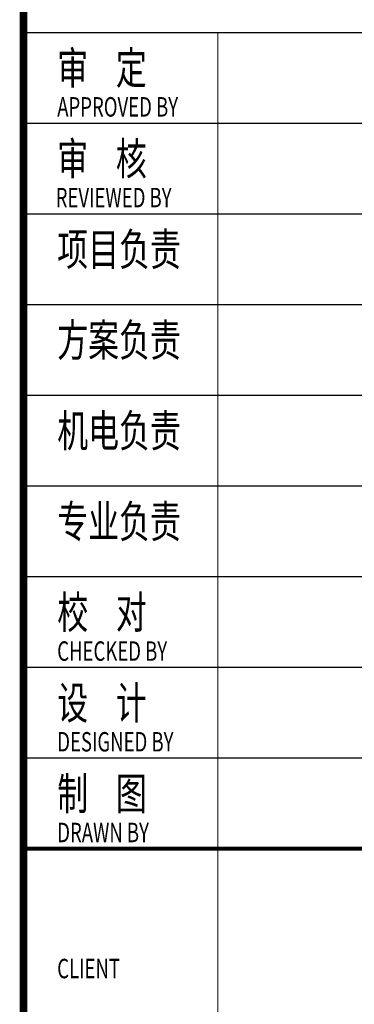
# Model space of a CAD drawing. Extents: x 1839476 to 2302261, y -293004 to 251927.
# Drawn here: x 1915546 to 1918131, y 83518 to 91117 of the extents above; entities that cross this region are included whole.
import ezdxf

# ---------------------------------------------------------------- set-up
doc = ezdxf.new("R2010")
doc.units = 0
doc.header["$LTSCALE"] = 1000
doc.header["$MEASUREMENT"] = 0
doc.layers.add('A-ANNO-TTLB', color=7, linetype='Continuous', lineweight=9)
doc.layers.add('A-ANNO-TTLB-TEX1', color=7, linetype='Continuous', lineweight=9)
doc.styles.add('TK', font='tssdeng.shx', dxfattribs={"width": 0.7, "bigfont": 'hztxt.shx'})
doc.styles.add('TK_HT', font='simhei.ttf', dxfattribs={"width": 0.7})

# ---------------------------------------------------------------- blocks, each defined once
blk = doc.blocks.new('A1-H-V3')
at = {"color": 7}
for p, q in [((761, 151), (831, 151)), ((761, 144), (831, 144)), ((761, 137), (831, 137)), ((761, 130), (831, 130)), ((761, 123), (831, 123)), ((761, 116), (831, 116)), ((761, 116), (831, 116)), ((761, 109), (831, 109)), ((761, 109), (831, 109)), ((761, 102), (831, 102)), ((761, 95), (831, 95))]:
    blk.add_line(p, q, dxfattribs=at)
at = {"color": 7, "lineweight": 13}
blk.add_line((776, 151), (776, 18), dxfattribs=at)
at = {"color": 7, "lineweight": 30}
blk.add_line((761, 88), (831, 88), dxfattribs=at)
at = {"layer": 'A-ANNO-TTLB'}
for p, q in [((761, 151), (831, 151)), ((761, 144), (831, 144)), ((761, 137), (831, 137)), ((761, 130), (831, 130)), ((761, 123), (831, 123)), ((761, 116), (831, 116)), ((761, 116), (831, 116)), ((761, 109), (831, 109)), ((761, 109), (831, 109)), ((761, 102), (831, 102)), ((761, 95), (831, 95))]:
    blk.add_line(p, q, dxfattribs=at)
at = {"layer": 'A-ANNO-TTLB', "lineweight": 13}
blk.add_line((776, 151), (776, 18), dxfattribs=at)
at = {"layer": 'A-ANNO-TTLB', "lineweight": 60, "const_width": 0.6}
blk.add_lwpolyline([(761, 10), (761, 584)], dxfattribs=at)
at = {"layer": 'A-ANNO-TTLB', "lineweight": 30, "const_width": 0.3}
blk.add_lwpolyline([(761, 88), (831, 88)], dxfattribs=at)
at = {"color": 7, "width": 0.7}
for s, height, style, p in [('审    定', 2.5, 'TK_HT', (763.6, 147)), ('APPROVED BY', 1.5, 'TK', (763.6, 144.5)), ('审    核', 2.5, 'TK_HT', (763.6, 140)), ('REVIEWED BY', 1.5, 'TK', (763.481, 137.5)), ('项目负责', 2.5, 'TK_HT', (763.6, 133)), ('方案负责', 2.5, 'TK_HT', (763.6, 126)), ('机电负责', 2.5, 'TK_HT', (763.6, 119)), ('专业负责', 2.5, 'TK_HT', (763.6, 112)), ('校    对', 2.5, 'TK_HT', (763.6, 105)), ('CHECKED BY', 1.5, 'TK', (763.6, 102.5)), ('设    计', 2.5, 'TK_HT', (763.6, 98)), ('DESIGNED BY', 1.5, 'TK', (763.6, 95.5)), ('制    图', 2.5, 'TK_HT', (763.6, 91)), ('DRAWN BY', 1.5, 'TK', (763.6, 88.5)), ('CLIENT', 1.5, 'TK', (763.6, 78))]:
    blk.add_text(s, height=height, dxfattribs=dict(at, style=style)).set_placement(p)
at = {"layer": 'A-ANNO-TTLB-TEX1', "width": 0.7}
for s, height, style, p in [('审    定', 2.5, 'TK_HT', (763.6, 147)), ('APPROVED BY', 1.5, 'TK', (763.6, 144.5)), ('审    核', 2.5, 'TK_HT', (763.6, 140)), ('REVIEWED BY', 1.5, 'TK', (763.481, 137.5)), ('项目负责', 2.5, 'TK_HT', (763.6, 133)), ('方案负责', 2.5, 'TK_HT', (763.6, 126)), ('机电负责', 2.5, 'TK_HT', (763.6, 119)), ('专业负责', 2.5, 'TK_HT', (763.6, 112)), ('校    对', 2.5, 'TK_HT', (763.6, 105)), ('CHECKED BY', 1.5, 'TK', (763.6, 102.5)), ('设    计', 2.5, 'TK_HT', (763.6, 98)), ('DESIGNED BY', 1.5, 'TK', (763.6, 95.5)), ('制    图', 2.5, 'TK_HT', (763.6, 91)), ('DRAWN BY', 1.5, 'TK', (763.6, 88.5)), ('CLIENT', 1.5, 'TK', (763.6, 78))]:
    blk.add_text(s, height=height, dxfattribs=dict(at, style=style)).set_placement(p)

msp = doc.modelspace()

# ---------------------------------------------------------------- block references
at = {"xscale": 100, "yscale": 100, "zscale": 100}
msp.add_blockref('A1-H-V3', (1839476.5, 75919), dxfattribs=at)

doc.saveas('drawing.dxf')
